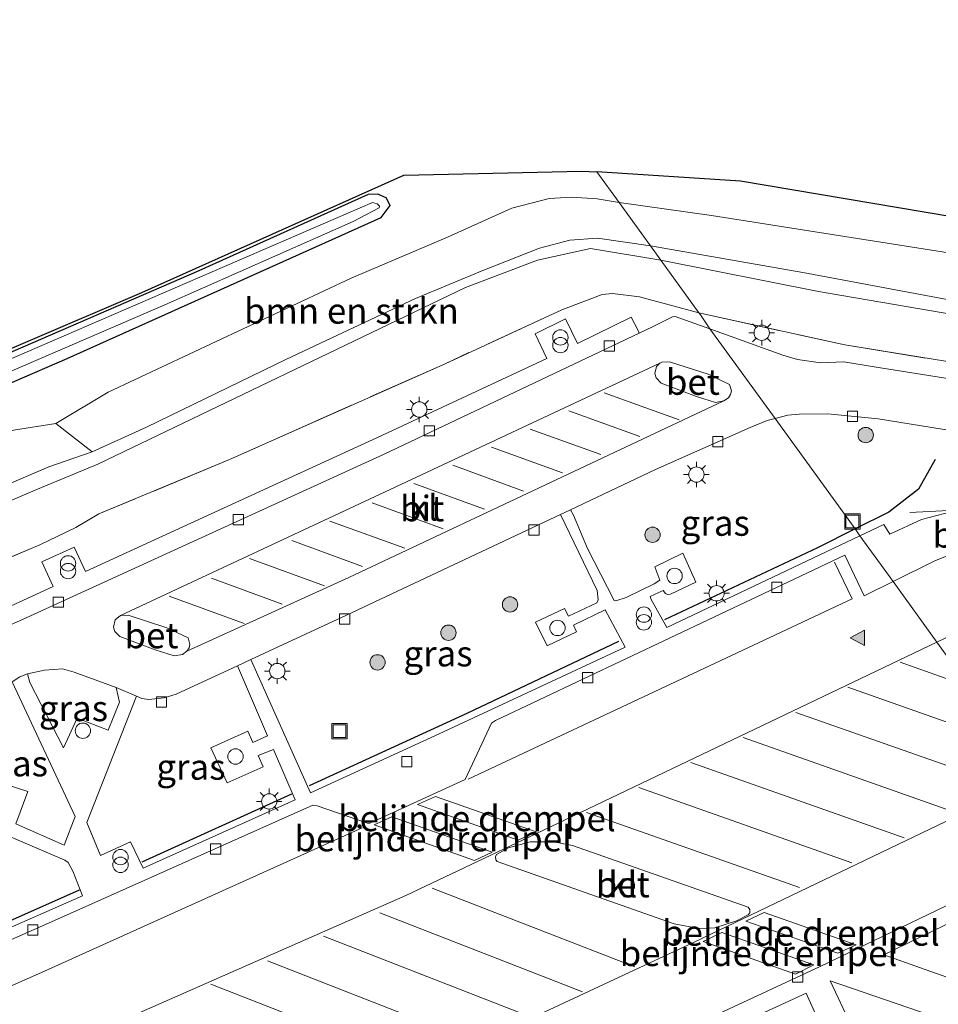
# Model space of a CAD drawing. Units: metres. Extents: x 219992 to 227468, y 473327 to 475000.
# Drawn here: x 226397 to 226487, y 474614 to 474710 of the extents above; entities that cross this region are included whole.
import ezdxf
from ezdxf.enums import TextEntityAlignment as Align

# ---------------------------------------------------------------- set-up
doc = ezdxf.new("R2010")
doc.units = ezdxf.units.M
doc.linetypes.add('IE-TERREINAFSCHEIDING', pattern=[10, 8, -2])
doc.layers.get('0').update_dxf_attribs({"lineweight": 25})
for name, color, linetype, lineweight in [('B-ME-AL-OVERIG-L-B1', 7, 'Continuous', 18), ('B-ME-GR-BOMENSTRUIKEN-GV-B6', 93, 'Continuous', 18), ('B-ME-GR-BOOM-S-B1', 93, 'Continuous', 18), ('B-ME-GW-INSTEEKWATERGANG-L-B1', 10, 'Continuous', 25), ('B-ME-GW-KRUINLIJN-L-B1', 93, 'Continuous', 18), ('B-ME-GW-TEENLIJN-L-B1', 93, 'Continuous', 18), ('B-ME-IE-GRASLAND-GV-B6', 93, 'Continuous', 18), ('B-ME-IE-HULPGEOMETRIE-L-B1', 53, 'Continuous', 18), ('B-ME-IE-INRICHTINGSELEMENT-S-B1', 253, 'Continuous', 18), ('B-ME-IE-MEUBILAIR_WEGMEUBILAIR-LICHTMAST-S-B1', 8, 'Continuous', 18), ('B-ME-IE-TERREINAFSCHEIDING-HAAG-L-B1', 10, 'Continuous', 25), ('B-ME-IE-TERREINAFSCHEIDING-RASTERHEKWERK-L-B1', 8, 'IE-TERREINAFSCHEIDING', 18), ('B-ME-KG-KADASTRAAL-OPNAMEDTMGRENS-L-B1', 10, 'Continuous', 25), ('B-ME-OG-WATER-GV-B6', 153, 'Continuous', 18), ('B-ME-VH-DREMPEL-GV-B6', 8, 'Continuous', 18), ('B-ME-VH-VERH_SOORT-BETON-OVERIG-GV-B6', 8, 'IE-TERREINAFSCHEIDING-NATUURLIJK-HOUTWAL', 18), ('B-ME-VH-VERH_SOORT-BITUMEN-GV-B6', 8, 'IE-TERREINAFSCHEIDING-NATUURLIJK-HOUTWAL', 18), ('B-ME-VH-VERH_SOORT-KLINKERS-GV-B6', 8, 'IE-TERREINAFSCHEIDING-NATUURLIJK-HOUTWAL', 18), ('B-ME-VV-KOLK-S-B1', 8, 'Continuous', 18), ('B-ME-VW-MARKERING-STREEP-015-L-B1', 7, 'Continuous', 18), ('B-ME-VW-MARKERING-VLAKMARK-S-B1', 7, 'Continuous', 18)]:
    doc.layers.add(name, color=color, linetype=linetype, lineweight=lineweight)
doc.styles.add('NLCS-ISO', font='NLCS-ISO.TTF')
doc.linetypes.add('IE-TERREINAFSCHEIDING-NATUURLIJK-HOUTWAL', pattern='A,7,-1.5,[67,NLCS.SHX,S=0.75,R=45,X=0,Y=0],-1.5,7,-1.5,[70,NLCS.SHX,S=0.75,R=0,X=0,Y=0],-1.5', length=20)

# ---------------------------------------------------------------- blocks, each defined once
blk = doc.blocks.new('dtb')
blk.add_circle((0, 0), 0.75)
blk = doc.blocks.new('put')
for p, q in [((0.75, 0.75), (-0.75, 0.75)), ((-0.75, 0.75), (-0.75, -0.75)), ((0.75, -0.75), (0.75, 0.75)), ((-0.75, -0.75), (0.75, -0.75))]:
    blk.add_line(p, q)
blk.add_lwpolyline([(-0.625, 0.625), (0.625, 0.625), (0.625, -0.625), (-0.625, -0.625)], close=True)
blk = doc.blocks.new('prullenbak')
for centre in [(-0.375, 0), (0.375, 0)]:
    blk.add_circle(centre, 0.75)
blk = doc.blocks.new('boom')
blk.add_hatch(color=256).paths.add_polyline_path([(-0.75, 0, 1), (0.75, 0, 1)])
blk.add_circle((0, 0), 0.75)
blk = doc.blocks.new('kolk')
blk.add_lwpolyline([(-0.5, -0.5), (0.5, -0.5), (0.5, 0.5), (-0.5, 0.5)], close=True)
blk = doc.blocks.new('verfsymbol')
for color in [252, 253]:
    blk.add_hatch(color=color).paths.add_polyline_path([(0.75, -0.625), (0, 0.75), (-0.75, -0.625)])
blk.add_lwpolyline([(0.75, -0.625), (0, 0.75), (-0.75, -0.625)], close=True)
blk = doc.blocks.new('lantaarnpaal')
for p, q in [((0, 0.75), (0, 1.25)), ((-0.75, 0), (-1.25, 0)), ((-0.884, 0.884), (-0.53, 0.53)), ((0.53, 0.53), (0.884, 0.884)), ((0.75, 0), (1.25, 0)), ((-0.53, -0.53), (-0.884, -0.884)), ((0, -0.75), (0, -1.25)), ((0.53, -0.53), (0.884, -0.884))]:
    blk.add_line(p, q)
blk.add_circle((0, 0), 0.75)

msp = doc.modelspace()

# ---------------------------------------------------------------- linework, layer by layer
at = {"layer": 'B-ME-AL-OVERIG-L-B1'}
msp.add_polyline3d([(226483.912, 474661.849, 25.162), (226497.226, 474662.537, 12.391), (226510.01, 474657.981, 12.408), (226533.56, 474650.274, 12.504)], dxfattribs=at)
at = {"layer": 'B-ME-GR-BOMENSTRUIKEN-GV-B6'}
for points in [[(226458.569, 474687.903, 15.79), (226453.395, 474688.653, 15.709), (226450.688, 474688.461, 15.622), (226447.718, 474687.667, 15.616), (226442.164, 474685.509, 15.598), (226435.583, 474682.773, 15.637), (226422.987, 474676.836, 15.793), (226409.284, 474670.178, 15.808), (226403.972, 474667.776, 15.775), (226400.427, 474670.532, 12.226), (226405.544, 474673.598, 12.142), (226429.308, 474684.753, 12.052), (226438.714, 474688.77, 12.052), (226445.001, 474691.603, 12.052), (226448.647, 474692.53, 12.043), (226450.884, 474692.671, 12.04), (226453.362, 474692.495, 12.04), (226455.508, 474692.138, 12.04), (226458.569, 474687.903, 15.79)], [(226458.569, 474687.903, 15.79), (226455.508, 474692.138, 12.04), (226464.521, 474690.882, 12.279), (226499.507, 474685.372, 12.255), (226524.892, 474680.767, 12.306), (226535.99, 474678.422, 12.282), (226539.216, 474677.014, 12.258), (226541.127, 474675.697, 12.225), (226543.224, 474673.45, 12.225), (226559.311, 474654.886, 12.507), (226560.612, 474652.303, 12.516), (226560.651, 474650.154, 12.516), (226555.153, 474655.637, 14.883), (226544.159, 474668.03, 15.699), (226537.522, 474673.375, 15.912), (226534.136, 474674.764, 15.927), (226524.42, 474676.511, 16.011), (226513.43, 474678.097, 16.041), (226504.296, 474679.764, 15.978), (226497.502, 474680.821, 15.978), (226473.444, 474685.287, 15.924), (226458.569, 474687.903, 15.79)]]:
    msp.add_polyline3d(points, dxfattribs=at)
at = {"layer": 'B-ME-GW-INSTEEKWATERGANG-L-B1'}
msp.add_polyline3d([(226310.864, 474637.903, 11.726), (226343.422, 474652.131, 11.666), (226381.026, 474668.048, 11.735), (226401.541, 474676.884, 11.741), (226432.247, 474690.688, 11.756), (226433.127, 474691.852, 11.684), (226432.729, 474692.598, 11.66), (226431.903, 474692.955, 11.639), (226430.975, 474692.938, 11.6), (226414.389, 474685.462, 11.561), (226372.824, 474667.437, 11.882), (226350.128, 474657.9, 11.705), (226311.261, 474641.441, 12.032)], dxfattribs=at)
at = {"layer": 'B-ME-GW-KRUINLIJN-L-B1'}
for points in [[(226321.565, 474633.335, 16.165), (226338.207, 474639.7, 16.193), (226369.229, 474653.482, 15.534), (226372.593, 474654.683, 15.531), (226399.732, 474666.3, 15.373), (226403.972, 474667.776, 15.775), (226409.284, 474670.178, 15.808), (226422.987, 474676.836, 15.793), (226435.583, 474682.773, 15.637), (226442.164, 474685.509, 15.598), (226447.718, 474687.667, 15.616), (226450.688, 474688.461, 15.622), (226453.395, 474688.653, 15.709), (226458.569, 474687.903, 15.79)], [(226458.569, 474687.903, 15.79), (226473.444, 474685.287, 15.924), (226497.502, 474680.821, 15.978), (226504.296, 474679.764, 15.978), (226513.43, 474678.097, 16.041), (226524.42, 474676.511, 16.011), (226534.136, 474674.764, 15.927), (226537.522, 474673.375, 15.912), (226544.159, 474668.03, 15.699), (226555.153, 474655.637, 14.883), (226555.02, 474655.292, 14.931), (226554.401, 474655.012, 14.991), (226553.871, 474655.143, 15.057), (226551.577, 474657.902, 15.528), (226547.207, 474663.04, 15.699), (226544.201, 474666.513, 15.798), (226540.859, 474669.548, 15.918), (226537.961, 474671.447, 15.954), (226534.707, 474672.999, 16.004), (226529.31, 474674.237, 16.014), (226509.171, 474677.817, 16.041), (226490.811, 474680.754, 16.029), (226474.99, 474683.449, 15.999), (226459.571, 474686.517, 15.808)], [(226459.571, 474686.517, 15.808), (226452.701, 474687.633, 15.745), (226447.524, 474686.518, 15.709), (226440.475, 474683.847, 15.679), (226404.533, 474666.565, 15.745), (226398.625, 474664.132, 15.437), (226379.594, 474655.975, 15.492), (226374.265, 474653.902, 15.545), (226364.95, 474650.705, 16.18), (226355.484, 474645.873, 16.208), (226338.801, 474638.379, 16.172), (226322.051, 474631.874, 16.198)]]:
    msp.add_polyline3d(points, dxfattribs=at)
at = {"layer": 'B-ME-GW-TEENLIJN-L-B1'}
for points in [[(226315.206, 474637.233, 11.947), (226331.833, 474643.787, 11.913), (226347.962, 474650.849, 11.911), (226364.767, 474657.622, 12.049), (226369.842, 474659.27, 12.078), (226388.597, 474667.273, 12.127), (226396.283, 474669.884, 12.047), (226400.427, 474670.532, 12.226), (226405.544, 474673.598, 12.142), (226429.308, 474684.753, 12.052), (226438.714, 474688.77, 12.052), (226445.001, 474691.603, 12.052), (226448.647, 474692.53, 12.043), (226450.884, 474692.671, 12.04), (226453.362, 474692.495, 12.04), (226455.508, 474692.138, 12.04)], [(226455.508, 474692.138, 12.04), (226464.521, 474690.882, 12.279), (226499.507, 474685.372, 12.255), (226524.892, 474680.767, 12.306), (226535.99, 474678.422, 12.282), (226539.216, 474677.014, 12.258), (226541.127, 474675.697, 12.225), (226543.224, 474673.45, 12.225), (226559.311, 474654.886, 12.507), (226560.612, 474652.303, 12.516), (226560.651, 474650.154, 12.516)]]:
    msp.add_polyline3d(points, dxfattribs=at)
at = {"layer": 'B-ME-IE-GRASLAND-GV-B6'}
for points in [[(226453.329, 474695.153, 12.227), (226455.508, 474692.138, 12.04), (226453.362, 474692.495, 12.04), (226450.884, 474692.671, 12.04), (226448.647, 474692.53, 12.043), (226445.001, 474691.603, 12.052), (226438.714, 474688.77, 12.052), (226429.308, 474684.753, 12.052), (226405.544, 474673.598, 12.142), (226400.427, 474670.532, 12.226), (226396.283, 474669.884, 12.047), (226388.597, 474667.273, 12.127), (226369.842, 474659.27, 12.078), (226364.767, 474657.622, 12.049), (226347.962, 474650.849, 11.911), (226331.833, 474643.787, 11.913), (226315.206, 474637.233, 11.947)], [(226316.691, 474644.242, 12.029), (226339.212, 474653.56, 11.798), (226366.831, 474665.252, 11.858), (226388.413, 474674.621, 11.75), (226408.82, 474683.347, 11.669), (226434.433, 474694.801, 11.756), (226447.517, 474695.097, 12.005), (226451.827, 474695.222, 12.185), (226453.329, 474695.153, 12.227)], [(226499.507, 474685.372, 12.255), (226464.521, 474690.882, 12.279), (226455.508, 474692.138, 12.04), (226453.329, 474695.153, 12.227), (226467.373, 474694.233, 12.24), (226503.475, 474688.129, 12.249)], [(226310.864, 474637.903, 11.726), (226343.422, 474652.131, 11.666), (226381.026, 474668.048, 11.735), (226401.541, 474676.884, 11.741), (226432.247, 474690.688, 11.756), (226433.127, 474691.852, 11.684), (226432.729, 474692.598, 11.66), (226431.903, 474692.955, 11.639), (226430.975, 474692.938, 11.6), (226414.389, 474685.462, 11.561), (226372.824, 474667.437, 11.882), (226350.128, 474657.9, 11.705), (226311.261, 474641.441, 12.032)], [(226432.729, 474692.598, 11.66), (226433.127, 474691.852, 11.684), (226432.247, 474690.688, 11.756), (226401.541, 474676.884, 11.741), (226381.026, 474668.048, 11.735), (226343.422, 474652.131, 11.666), (226310.864, 474637.903, 11.726)], [(226311.261, 474641.441, 12.032), (226350.128, 474657.9, 11.705), (226372.824, 474667.437, 11.882), (226414.389, 474685.462, 11.561), (226430.975, 474692.938, 11.6), (226431.903, 474692.955, 11.639), (226432.729, 474692.598, 11.66)], [(226322.342, 474643.798, 10.946), (226364.777, 474662.135, 10.946), (226383.169, 474670.11, 10.946), (226411.067, 474682.128, 10.946), (226429.487, 474690.291, 10.946), (226432.021, 474691.619, 10.946), (226432.08, 474691.787, 10.946), (226431.84, 474692.017, 10.946), (226431.386, 474692.135, 10.946), (226385.534, 474672.337, 10.946), (226362.683, 474662.214, 10.946), (226338.228, 474651.893, 10.946), (226293.127, 474632.837, 10.946)], [(226321.565, 474633.335, 16.165), (226338.207, 474639.7, 16.193), (226369.229, 474653.482, 15.534), (226372.593, 474654.683, 15.531), (226399.732, 474666.3, 15.373), (226403.972, 474667.776, 15.775), (226409.284, 474670.178, 15.808), (226422.987, 474676.836, 15.793), (226435.583, 474682.773, 15.637), (226442.164, 474685.509, 15.598), (226447.718, 474687.667, 15.616), (226450.688, 474688.461, 15.622), (226453.395, 474688.653, 15.709), (226458.569, 474687.903, 15.79)], [(226458.569, 474687.903, 15.79), (226459.571, 474686.517, 15.808), (226452.701, 474687.633, 15.745), (226447.524, 474686.518, 15.709), (226440.475, 474683.847, 15.679), (226404.533, 474666.565, 15.745), (226398.625, 474664.132, 15.437), (226379.594, 474655.975, 15.492), (226374.265, 474653.902, 15.545), (226364.95, 474650.705, 16.18), (226355.484, 474645.873, 16.208), (226338.801, 474638.379, 16.172), (226322.051, 474631.874, 16.198)], [(226458.569, 474687.903, 15.79), (226473.444, 474685.287, 15.924), (226497.502, 474680.821, 15.978)], [(226490.811, 474680.754, 16.029), (226474.99, 474683.449, 15.999), (226459.571, 474686.517, 15.808), (226458.569, 474687.903, 15.79)], [(226379.594, 474655.975, 15.492), (226398.625, 474664.132, 15.437), (226404.533, 474666.565, 15.745), (226440.475, 474683.847, 15.679), (226447.524, 474686.518, 15.709), (226452.701, 474687.633, 15.745), (226459.571, 474686.517, 15.808), (226463.304, 474681.351, 12.385), (226457.489, 474682.913, 12.385), (226454.864, 474683.264, 12.346), (226453.831, 474683.153, 12.334), (226449.897, 474681.649, 12.274), (226438.474, 474676.39, 12.223), (226417.407, 474667.008, 12.262), (226404.634, 474661.709, 12.28), (226402.38, 474660.371, 12.369), (226398.856, 474658.677, 12.302), (226383.973, 474652.423, 12.352)], [(226463.304, 474681.351, 12.385), (226459.571, 474686.517, 15.808), (226474.99, 474683.449, 15.999), (226490.811, 474680.754, 16.029)], [(226383.973, 474652.423, 12.352), (226398.856, 474658.677, 12.302), (226402.38, 474660.371, 12.369), (226404.634, 474661.709, 12.28), (226417.407, 474667.008, 12.262), (226438.474, 474676.39, 12.223), (226449.897, 474681.649, 12.274), (226453.831, 474683.153, 12.334), (226454.864, 474683.264, 12.346), (226457.489, 474682.913, 12.385), (226463.304, 474681.351, 12.385), (226463.447, 474681.154, 12.237), (226464.38, 474679.79, 12.132), (226460.985, 474680.992, 12.055), (226460.713, 474680.953, 12.052), (226458.749, 474679.975, 12.183), (226457.466, 474679.368, 12.151), (226457.381, 474679.553, 12.261), (226456.684, 474680.933, 12.312), (226451.442, 474678.378, 12.378), (226450.248, 474680.76, 12.411), (226447.283, 474679.314, 12.437), (226448.416, 474676.906, 12.411), (226431.874, 474669.164, 12.33), (226403.327, 474656.068, 12.34), (226402.221, 474658.463, 12.321), (226399.055, 474657.009, 12.323), (226400.172, 474654.616, 12.332), (226386.411, 474648.287, 12.333)], [(226513.121, 474672.457, 12.633), (226477.579, 474678.218, 12.573), (226463.304, 474681.351, 12.385)], [(226527.252, 474668.656, 12.416), (226480.425, 474676.072, 12.303), (226477.477, 474676.556, 12.325), (226475.195, 474676.46, 12.244), (226472.924, 474676.803, 12.256), (226471.492, 474677.218, 12.277), (226464.38, 474679.79, 12.132), (226463.447, 474681.154, 12.237), (226463.304, 474681.351, 12.385), (226477.579, 474678.218, 12.573), (226513.121, 474672.457, 12.633)], [(226479.047, 474659.569, 12.238), (226478.567, 474660.234, 12.224), (226470.762, 474671.033, 12.232), (226471.988, 474671.357, 12.233), (226473.1, 474671.462, 12.202), (226475.9, 474671.491, 12.222), (226480.84, 474670.987, 12.246), (226489.295, 474669.646, 12.268)], [(226315.206, 474637.233, 11.947), (226331.833, 474643.787, 11.913), (226347.962, 474650.849, 11.911), (226364.767, 474657.622, 12.049), (226369.842, 474659.27, 12.078), (226388.597, 474667.273, 12.127), (226396.283, 474669.884, 12.047), (226400.427, 474670.532, 12.226)], [(226400.427, 474670.532, 12.226), (226403.972, 474667.776, 15.775), (226399.732, 474666.3, 15.373), (226372.593, 474654.683, 15.531), (226369.229, 474653.482, 15.534), (226338.207, 474639.7, 16.193), (226321.565, 474633.335, 16.165)], [(226479.047, 474659.569, 12.238), (226460.17, 474650.601, 12.243), (226458.619, 474653.342, 12.26), (226458.531, 474653.644, 12.255), (226459.791, 474654.215, 12.261), (226460.029, 474653.938, 12.266), (226460.236, 474653.839, 12.261), (226460.525, 474653.87, 12.261), (226463.003, 474655.037, 12.269), (226461.718, 474657.875, 12.274), (226458.978, 474656.536, 12.27), (226459.484, 474655.239, 12.245), (226458.909, 474654.872, 12.252), (226456.18, 474653.541, 12.263), (226455.183, 474653.219, 12.284), (226455.017, 474653.242, 12.286), (226452.403, 474658.34, 12.279), (226451.035, 474661.59, 12.345), (226450.742, 474662.117, 12.179), (226459.059, 474666.038, 12.183), (226468.326, 474670.166, 12.212), (226469.983, 474670.828, 12.231), (226470.762, 474671.033, 12.232), (226478.567, 474660.234, 12.224), (226479.047, 474659.569, 12.238)], [(226487.302, 474661.76, 12.15), (226485.063, 474661.162, 12.138), (226481.957, 474659.713, 12.132), (226481.392, 474660.683, 12.237), (226479.047, 474659.569, 12.238)], [(226449.759, 474661.653, 12.179), (226453.357, 474654.203, 12.281), (226453.448, 474653.307, 12.273), (226453.305, 474653.022, 12.271), (226450.549, 474651.712, 12.261), (226450.151, 474652.461, 12.259), (226447.328, 474651.111, 12.253), (226448.471, 474648.823, 12.267), (226451.342, 474650.178, 12.317), (226451.037, 474650.828, 12.311), (226454.125, 474652.334, 12.287), (226456.086, 474648.666, 12.235), (226437.916, 474640.205, 12.225), (226425.322, 474634.448, 12.235), (226419.495, 474647.468, 12.199), (226428.854, 474651.795, 12.169), (226449.759, 474661.653, 12.179)], [(226397.639, 474646.066, 12.366), (226399.301, 474646.438, 12.344), (226401.09, 474646.56, 12.322), (226402.216, 474646.222, 12.302), (226406.319, 474644.73, 12.272), (226406.663, 474643.318, 12.332), (226405.536, 474640.578, 12.362), (226402.511, 474641.742, 12.376), (226401.171, 474638.84, 12.387), (226397.89, 474645.225, 12.39), (226397.639, 474646.066, 12.366)], [(226408.316, 474643.899, 12.251), (226408.823, 474643.67, 12.245), (226409.502, 474643.575, 12.242), (226411.016, 474643.729, 12.22), (226412.181, 474644.087, 12.223), (226418.19, 474646.865, 12.204), (226421.131, 474640.014, 12.264), (226419.676, 474639.37, 12.256), (226419.209, 474640.458, 12.236), (226415.588, 474638.828, 12.283), (226417.19, 474635.434, 12.267), (226420.707, 474636.985, 12.257), (226420.217, 474638.081, 12.238), (226421.707, 474638.666, 12.249), (226423.811, 474633.759, 12.234), (226408.955, 474627.085, 12.241), (226407.736, 474629.652, 12.239), (226404.784, 474628.31, 12.26), (226403.456, 474631.545, 12.359), (226408.316, 474643.899, 12.251)], [(226390.234, 474634.491, 12.241), (226392.608, 474640.232, 12.311), (226393.651, 474642.255, 12.333), (226394.456, 474643.561, 12.35), (226395.175, 474644.431, 12.364), (226396.141, 474645.28, 12.375), (226402.318, 474632.126, 12.344), (226401.224, 474629.326, 12.31), (226396.497, 474631.424, 12.366), (226397.681, 474634.566, 12.377), (226394.828, 474635.486, 12.389), (226393.582, 474632.732, 12.374), (226390.234, 474634.491, 12.241)], [(226390.514, 474632.349, 12.361), (226394.669, 474630.709, 12.363), (226401.316, 474627.871, 12.282), (226401.623, 474627.637, 12.275), (226402.117, 474626.708, 12.255), (226403.045, 474624.368, 12.233), (226382.771, 474615.477, 12.229), (226380.533, 474620.463, 12.327), (226381.875, 474621.14, 12.328), (226382.473, 474619.974, 12.305), (226385.891, 474621.771, 12.333), (226384.278, 474625.133, 12.344), (226380.857, 474623.493, 12.373), (226381.369, 474622.352, 12.334), (226379.971, 474621.633, 12.331), (226377.604, 474626.859, 12.366), (226390.116, 474632.275, 12.36), (226390.514, 474632.349, 12.361)], [(226509.618, 474617.274, 11.899), (226512.154, 474613.765, 12.244), (226504.904, 474610.28, 12.303), (226481.392, 474618.592, 12.35), (226501.569, 474628.41, 12.351), (226506.416, 474621.704, 12.058), (226499.951, 474618.746, 12.021), (226498.84, 474617.089, 11.992), (226499.278, 474615.154, 11.978), (226501.379, 474614.424, 11.963), (226503.652, 474614.428, 11.951), (226509.618, 474617.274, 11.899)], [(226342.54, 474557.042, 12.333), (226364.158, 474566.074, 12.354), (226365.199, 474563.745, 12.365), (226368.17, 474565.026, 12.372), (226367.092, 474567.32, 12.37), (226403.319, 474582.844, 12.356), (226439.26, 474598.953, 12.364), (226473.777, 474614.869, 12.36), (226475.717, 474610.557, 12.314), (226478.17, 474611.698, 12.317), (226476.122, 474616.062, 12.349), (226499.943, 474607.9, 12.339), (226497.156, 474606.561, 12.218), (226475.671, 474596.15, 12.25), (226460.611, 474589.287, 12.182), (226436.471, 474578.824, 12.157), (226406.326, 474565.142, 12.175), (226401.207, 474563.059, 12.294), (226397.762, 474561.191, 12.303)]]:
    msp.add_polyline3d(points, dxfattribs=at)
at = {"layer": 'B-ME-IE-HULPGEOMETRIE-L-B1'}
msp.add_polyline3d([(226496.206, 474635.829, 12.398), (226486.559, 474649.177, 12.388), (226482.285, 474655.089, 12.204), (226479.047, 474659.569, 12.238), (226478.567, 474660.234, 12.224), (226470.762, 474671.033, 12.232), (226464.38, 474679.79, 12.132), (226463.447, 474681.154, 12.237), (226463.304, 474681.351, 12.385), (226459.571, 474686.517, 15.808), (226458.569, 474687.903, 15.79), (226455.508, 474692.138, 12.04), (226453.329, 474695.153, 12.227)], dxfattribs=at)
at = {"layer": 'B-ME-IE-TERREINAFSCHEIDING-HAAG-L-B1'}
for p, q in [((226423.464, 474634.327, 12.184), (226408.839, 474627.669, 12.171)), ((226402.715, 474624.933, 12.21), (226382.601, 474616.033, 12.186))]:
    msp.add_line(p, q, dxfattribs=at)
for points in [[(226486.402, 474667.029, 12.34), (226484.76, 474664.126, 12.299), (226481.858, 474661.878, 12.252), (226478.567, 474660.234, 12.224)], [(226478.567, 474660.234, 12.224), (226474.906, 474658.405, 12.192), (226459.923, 474651.364, 12.181)], [(226455.424, 474649.238, 12.125), (226440.606, 474642.189, 12.197), (226425.192, 474635.128, 12.19)]]:
    msp.add_polyline3d(points, dxfattribs=at)
at = {"layer": 'B-ME-IE-TERREINAFSCHEIDING-RASTERHEKWERK-L-B1'}
for points in [[(226463.304, 474681.351, 12.385), (226457.489, 474682.913, 12.385), (226454.864, 474683.264, 12.346), (226453.831, 474683.153, 12.334), (226449.897, 474681.649, 12.274), (226438.474, 474676.39, 12.223), (226417.407, 474667.008, 12.262), (226404.634, 474661.709, 12.28), (226402.38, 474660.371, 12.369), (226398.856, 474658.677, 12.302), (226383.973, 474652.423, 12.352), (226364.634, 474643.746, 12.36), (226356.671, 474640.376, 12.432), (226340.136, 474632.935, 12.388), (226306.449, 474618.776, 12.465)], [(226463.304, 474681.351, 12.385), (226477.579, 474678.218, 12.573), (226513.121, 474672.457, 12.633), (226528.102, 474669.945, 12.612), (226532.018, 474668.79, 12.603), (226533.969, 474668.002, 12.576), (226536.068, 474666.88, 12.6), (226538.593, 474665.097, 12.564), (226541.52, 474662.137, 12.522), (226547.498, 474655.236, 12.504), (226554.65, 474649.688, 12.537), (226555.964, 474649.274, 12.555), (226558.07, 474648.926, 12.528), (226560.651, 474650.154, 12.516)]]:
    msp.add_polyline3d(points, dxfattribs=at)
at = {"layer": 'B-ME-KG-KADASTRAAL-OPNAMEDTMGRENS-L-B1'}
for points in [[(226656.21, 474710.012, 12.972), (226644.357, 474703.258, 13.074), (226625.498, 474692.428, 13.089), (226611.989, 474684.959, 12.825), (226602.208, 474678.842, 12.636), (226597.423, 474675.712, 12.585), (226594.473, 474673.405, 12.585), (226591.249, 474670.515, 12.582), (226590.979, 474670.273, 12.495), (226590.57, 474670.059, 12.639), (226586.478, 474666.414, 12.277), (226585.136, 474665.138, 12.361), (226569.686, 474652.687, 12.219), (226566.899, 474655.73, 12.201), (226544.539, 474680.145, 12.06), (226532.851, 474682.901, 12.135), (226503.475, 474688.129, 12.249), (226467.373, 474694.233, 12.24), (226453.329, 474695.153, 12.227)], [(226316.691, 474644.242, 12.029), (226339.212, 474653.56, 11.798), (226366.831, 474665.252, 11.858), (226388.413, 474674.621, 11.75), (226408.82, 474683.347, 11.669), (226434.433, 474694.801, 11.756), (226447.517, 474695.097, 12.005), (226451.827, 474695.222, 12.185), (226453.329, 474695.153, 12.227)]]:
    msp.add_polyline3d(points, dxfattribs=at)
at = {"layer": 'B-ME-OG-WATER-GV-B6'}
msp.add_polyline3d([(226293.127, 474632.837, 10.946), (226338.228, 474651.893, 10.946), (226362.683, 474662.214, 10.946), (226385.534, 474672.337, 10.946), (226431.386, 474692.135, 10.946), (226431.84, 474692.017, 10.946), (226432.08, 474691.787, 10.946), (226432.021, 474691.619, 10.946), (226429.487, 474690.291, 10.946), (226411.067, 474682.128, 10.946), (226383.169, 474670.11, 10.946), (226364.777, 474662.135, 10.946), (226322.342, 474643.798, 10.946)], dxfattribs=at)
at = {"layer": 'B-ME-VH-DREMPEL-GV-B6'}
for points in [[(226445.616, 474629.802, 12.363), (226435.8, 474633.287, 12.203), (226437.54, 474634.083, 12.204), (226447.386, 474630.615, 12.36), (226445.616, 474629.802, 12.363)], [(226443.099, 474628.632, 12.369), (226441.362, 474627.835, 12.369), (226431.533, 474631.328, 12.206), (226433.26, 474632.105, 12.206), (226443.099, 474628.632, 12.369)], [(226476.877, 474618.757, 12.221), (226467.871, 474621.911, 12.386), (226469.686, 474622.756, 12.384), (226478.674, 474619.586, 12.216), (226476.877, 474618.757, 12.221)], [(226474.525, 474617.617, 12.213), (226472.751, 474616.724, 12.209), (226463.729, 474619.913, 12.378), (226465.531, 474620.788, 12.386), (226474.525, 474617.617, 12.213)]]:
    msp.add_polyline3d(points, dxfattribs=at)
at = {"layer": 'B-ME-VH-VERH_SOORT-BETON-OVERIG-GV-B6'}
for points in [[(226386.411, 474648.287, 12.333), (226400.172, 474654.616, 12.332), (226399.055, 474657.009, 12.323), (226402.221, 474658.463, 12.321), (226403.327, 474656.068, 12.34), (226431.874, 474669.164, 12.33), (226448.416, 474676.906, 12.411), (226447.283, 474679.314, 12.437), (226450.248, 474680.76, 12.411), (226451.442, 474678.378, 12.378), (226456.684, 474680.933, 12.312), (226457.381, 474679.553, 12.261), (226457.466, 474679.368, 12.151), (226432.512, 474667.554, 12.194), (226397.533, 474651.558, 12.258), (226386.202, 474646.519, 12.182)], [(226465.743, 474672.75, 12.297), (226464.92, 474672.594, 12.296), (226463.06, 474673.186, 12.316), (226459.608, 474674.495, 12.317), (226459.111, 474674.998, 12.312), (226458.987, 474675.419, 12.306), (226459.154, 474676.113, 12.303), (226459.469, 474676.438, 12.305), (226459.665, 474676.537, 12.308), (226460.427, 474676.58, 12.318), (226464.214, 474675.361, 12.35), (226466.284, 474674.363, 12.345), (226466.474, 474673.719, 12.316), (226466.392, 474673.374, 12.302), (226466.177, 474673.053, 12.297), (226465.743, 474672.75, 12.297)], [(226394.828, 474635.486, 12.389), (226397.681, 474634.566, 12.377), (226396.497, 474631.424, 12.366), (226401.224, 474629.326, 12.31), (226402.318, 474632.126, 12.344), (226396.141, 474645.28, 12.375), (226396.91, 474645.775, 12.375), (226397.639, 474646.066, 12.366), (226397.89, 474645.225, 12.39), (226401.171, 474638.84, 12.387), (226402.511, 474641.742, 12.376), (226405.536, 474640.578, 12.362), (226406.663, 474643.318, 12.332), (226406.319, 474644.73, 12.272), (226408.316, 474643.899, 12.251), (226403.456, 474631.545, 12.359), (226404.784, 474628.31, 12.26), (226407.736, 474629.652, 12.239), (226408.955, 474627.085, 12.241), (226423.811, 474633.759, 12.234), (226421.707, 474638.666, 12.249), (226420.217, 474638.081, 12.238), (226420.707, 474636.985, 12.257), (226417.19, 474635.434, 12.267), (226415.588, 474638.828, 12.283), (226419.209, 474640.458, 12.236), (226419.676, 474639.37, 12.256), (226421.131, 474640.014, 12.264), (226418.19, 474646.865, 12.204), (226419.495, 474647.468, 12.199), (226425.322, 474634.448, 12.235), (226437.916, 474640.205, 12.225), (226456.086, 474648.666, 12.235), (226454.125, 474652.334, 12.287), (226451.037, 474650.828, 12.311), (226451.342, 474650.178, 12.317), (226448.471, 474648.823, 12.267), (226447.328, 474651.111, 12.253), (226450.151, 474652.461, 12.259), (226450.549, 474651.712, 12.261), (226453.305, 474653.022, 12.271), (226453.448, 474653.307, 12.273), (226453.357, 474654.203, 12.281), (226449.759, 474661.653, 12.179), (226450.742, 474662.117, 12.179), (226451.035, 474661.59, 12.345), (226452.403, 474658.34, 12.279), (226455.017, 474653.242, 12.286), (226455.183, 474653.219, 12.284), (226456.18, 474653.541, 12.263), (226458.909, 474654.872, 12.252), (226459.484, 474655.239, 12.245), (226458.978, 474656.536, 12.27), (226461.718, 474657.875, 12.274), (226463.003, 474655.037, 12.269), (226460.525, 474653.87, 12.261), (226460.236, 474653.839, 12.261), (226460.029, 474653.938, 12.266), (226459.791, 474654.215, 12.261), (226458.531, 474653.644, 12.255), (226458.619, 474653.342, 12.26), (226460.17, 474650.601, 12.243), (226479.047, 474659.569, 12.238), (226482.285, 474655.089, 12.204), (226479.467, 474653.702, 12.2), (226477.553, 474657.657, 12.124), (226443.418, 474641.521, 12.101), (226443.032, 474641.263, 12.119), (226440.438, 474635.76, 12.197), (226431.137, 474631.489, 12.199), (226430.902, 474631.493, 12.198), (226425.986, 474633.177, 12.13), (226425.546, 474633.232, 12.125), (226400.013, 474621.827, 12.095), (226382.443, 474614.082, 12.104)], [(226479.047, 474659.569, 12.238), (226481.392, 474660.683, 12.237), (226481.957, 474659.713, 12.132), (226485.063, 474661.162, 12.138), (226487.302, 474661.76, 12.15), (226490.543, 474662.185, 12.15), (226493.137, 474662.186, 12.144), (226495.011, 474661.896, 12.16), (226498.335, 474661.054, 12.146), (226499.763, 474660.582, 12.147), (226496.009, 474660.125, 12.175), (226493.03, 474659.498, 12.178), (226490.157, 474658.621, 12.188), (226486.444, 474657.136, 12.21), (226482.285, 474655.089, 12.204), (226479.047, 474659.569, 12.238)], [(226406.732, 474651.762, 12.294), (226407.495, 474651.805, 12.305), (226411.282, 474650.586, 12.336), (226413.351, 474649.588, 12.332), (226413.541, 474648.944, 12.302), (226413.459, 474648.599, 12.289), (226413.244, 474648.277, 12.284), (226412.811, 474647.974, 12.283), (226411.987, 474647.818, 12.283), (226410.128, 474648.41, 12.302), (226406.676, 474649.72, 12.304), (226406.179, 474650.222, 12.299), (226406.054, 474650.643, 12.293), (226406.221, 474651.337, 12.29), (226406.732, 474651.762, 12.294)], [(226390.514, 474632.349, 12.361), (226390.116, 474632.275, 12.36), (226377.604, 474626.859, 12.366), (226379.971, 474621.633, 12.331), (226381.369, 474622.352, 12.334), (226380.857, 474623.493, 12.373), (226384.278, 474625.133, 12.344), (226385.891, 474621.771, 12.333), (226382.473, 474619.974, 12.305), (226381.875, 474621.14, 12.328), (226380.533, 474620.463, 12.327), (226382.771, 474615.477, 12.229), (226403.045, 474624.368, 12.233), (226402.117, 474626.708, 12.255), (226401.623, 474627.637, 12.275), (226401.316, 474627.871, 12.282), (226394.669, 474630.709, 12.363), (226390.514, 474632.349, 12.361)], [(226325.256, 474551.769, 12.18), (226353.07, 474563.187, 12.192), (226383.382, 474576.052, 12.187), (226411.223, 474588.163, 12.191), (226441.262, 474601.707, 12.193), (226475.164, 474617.476, 12.197), (226500.619, 474629.725, 12.196), (226501.569, 474628.41, 12.351), (226481.392, 474618.592, 12.35), (226504.904, 474610.28, 12.303), (226499.943, 474607.9, 12.339), (226476.122, 474616.062, 12.349), (226478.17, 474611.698, 12.317), (226475.717, 474610.557, 12.314), (226473.777, 474614.869, 12.36), (226439.26, 474598.953, 12.364), (226403.319, 474582.844, 12.356), (226367.092, 474567.32, 12.37), (226368.17, 474565.026, 12.372), (226365.199, 474563.745, 12.365), (226364.158, 474566.074, 12.354), (226342.54, 474557.042, 12.333), (226310.951, 474544.296, 12.305)], [(226443.408, 474628.182, 12.4), (226443.495, 474628.423, 12.394), (226444.692, 474629.052, 12.378), (226446.815, 474629.639, 12.385), (226449.09, 474629.654, 12.433), (226450.949, 474629.303, 12.462), (226468.107, 474623.259, 12.427), (226468.267, 474623.032, 12.415), (226468.267, 474622.715, 12.405), (226468.124, 474622.503, 12.398), (226466.987, 474621.942, 12.397), (226464.84, 474621.241, 12.412), (226463.289, 474621.194, 12.438), (226460.89, 474621.632, 12.482), (226443.59, 474627.734, 12.425), (226443.459, 474627.889, 12.418), (226443.408, 474628.182, 12.4)]]:
    msp.add_polyline3d(points, dxfattribs=at)
at = {"layer": 'B-ME-VH-VERH_SOORT-BITUMEN-GV-B6'}
for points in [[(226386.202, 474646.519, 12.182), (226397.533, 474651.558, 12.258), (226432.512, 474667.554, 12.194), (226457.466, 474679.368, 12.151), (226458.749, 474679.975, 12.183), (226460.713, 474680.953, 12.052), (226460.985, 474680.992, 12.055), (226464.38, 474679.79, 12.132), (226470.762, 474671.033, 12.232), (226469.983, 474670.828, 12.231), (226468.326, 474670.166, 12.212), (226459.059, 474666.038, 12.183), (226450.742, 474662.117, 12.179), (226449.759, 474661.653, 12.179), (226428.854, 474651.795, 12.169), (226419.495, 474647.468, 12.199), (226418.19, 474646.865, 12.204), (226412.181, 474644.087, 12.223), (226411.016, 474643.729, 12.22), (226409.502, 474643.575, 12.242), (226408.823, 474643.67, 12.245), (226408.316, 474643.899, 12.251), (226406.319, 474644.73, 12.272), (226402.216, 474646.222, 12.302), (226401.09, 474646.56, 12.322), (226399.301, 474646.438, 12.344), (226397.639, 474646.066, 12.366), (226396.91, 474645.775, 12.375), (226396.141, 474645.28, 12.375)], [(226489.295, 474669.646, 12.268), (226480.84, 474670.987, 12.246), (226475.9, 474671.491, 12.222), (226473.1, 474671.462, 12.202), (226471.988, 474671.357, 12.233), (226470.762, 474671.033, 12.232), (226464.38, 474679.79, 12.132), (226471.492, 474677.218, 12.277), (226472.924, 474676.803, 12.256), (226475.195, 474676.46, 12.244), (226477.477, 474676.556, 12.325), (226480.425, 474676.072, 12.303), (226527.252, 474668.656, 12.416)], [(226465.743, 474672.75, 12.297), (226466.177, 474673.053, 12.297), (226466.392, 474673.374, 12.302), (226466.474, 474673.719, 12.316), (226466.284, 474674.363, 12.345), (226464.214, 474675.361, 12.35), (226460.427, 474676.58, 12.318), (226459.665, 474676.537, 12.308), (226459.469, 474676.438, 12.305), (226433.101, 474664.1, 12.299), (226406.732, 474651.762, 12.294), (226406.221, 474651.337, 12.29), (226406.054, 474650.643, 12.293), (226406.179, 474650.222, 12.299), (226406.676, 474649.72, 12.304), (226410.128, 474648.41, 12.302), (226411.987, 474647.818, 12.283), (226412.811, 474647.974, 12.283), (226413.244, 474648.277, 12.284), (226429.061, 474655.477, 12.24), (226465.743, 474672.75, 12.297)], [(226489.935, 474650.79, 12.391), (226486.559, 474649.177, 12.388), (226482.285, 474655.089, 12.204), (226486.444, 474657.136, 12.21), (226490.157, 474658.621, 12.188)], [(226308.74, 474583.131, 12.093), (226350.364, 474600.243, 12.121), (226382.443, 474614.082, 12.104), (226400.013, 474621.827, 12.095), (226425.546, 474633.232, 12.125), (226425.986, 474633.177, 12.13), (226430.902, 474631.493, 12.198), (226431.137, 474631.489, 12.199), (226440.438, 474635.76, 12.197), (226443.032, 474641.263, 12.119), (226443.418, 474641.521, 12.101), (226477.553, 474657.657, 12.124), (226479.467, 474653.702, 12.2), (226482.285, 474655.089, 12.204), (226486.559, 474649.177, 12.388), (226448.024, 474630.756, 12.359), (226434.653, 474624.407, 12.363), (226393.593, 474606.348, 12.371), (226361.618, 474592.172, 12.393), (226318.724, 474574.702, 12.391)], [(226292.926, 474546.716, 12.379), (226330.755, 474562.038, 12.387), (226360.723, 474574.383, 12.382), (226383.265, 474583.987, 12.383), (226426.547, 474603.161, 12.379), (226445.229, 474611.644, 12.357), (226462.835, 474619.842, 12.388), (226496.206, 474635.829, 12.398), (226500.619, 474629.725, 12.196), (226475.164, 474617.476, 12.197), (226441.262, 474601.707, 12.193), (226411.223, 474588.163, 12.191), (226383.382, 474576.052, 12.187), (226353.07, 474563.187, 12.192), (226325.256, 474551.769, 12.18)]]:
    msp.add_polyline3d(points, dxfattribs=at)
at = {"layer": 'B-ME-VH-VERH_SOORT-KLINKERS-GV-B6'}
for points in [[(226465.743, 474672.75, 12.297), (226429.061, 474655.477, 12.24), (226413.244, 474648.277, 12.284), (226413.459, 474648.599, 12.289), (226413.541, 474648.944, 12.302), (226413.351, 474649.588, 12.332), (226411.282, 474650.586, 12.336), (226407.495, 474651.805, 12.305), (226406.732, 474651.762, 12.294), (226433.101, 474664.1, 12.299), (226459.469, 474676.438, 12.305), (226459.154, 474676.113, 12.303), (226458.987, 474675.419, 12.306), (226459.111, 474674.998, 12.312), (226459.608, 474674.495, 12.317), (226463.06, 474673.186, 12.316), (226464.92, 474672.594, 12.296), (226465.743, 474672.75, 12.297)], [(226509.946, 474642.411, 12.403), (226496.206, 474635.829, 12.398), (226486.559, 474649.177, 12.388), (226489.935, 474650.79, 12.391), (226489.591, 474650.265, 12.396), (226489.592, 474649.62, 12.412), (226489.878, 474649.16, 12.41), (226491.093, 474648.579, 12.426), (226508.981, 474642.361, 12.399), (226509.946, 474642.411, 12.403)], [(226496.206, 474635.829, 12.398), (226462.835, 474619.842, 12.388), (226445.229, 474611.644, 12.357), (226426.547, 474603.161, 12.379), (226383.265, 474583.987, 12.383), (226360.723, 474574.383, 12.382), (226330.755, 474562.038, 12.387), (226292.926, 474546.716, 12.379), (226292.851, 474546.856, 12.385), (226293.005, 474547.131, 12.385), (226292.959, 474547.47, 12.385), (226292.788, 474547.645, 12.385), (226273.038, 474555.852, 12.373), (226272.714, 474555.834, 12.371), (226272.652, 474555.98, 12.364), (226318.724, 474574.702, 12.391), (226361.618, 474592.172, 12.393), (226393.593, 474606.348, 12.371), (226434.653, 474624.407, 12.363), (226448.024, 474630.756, 12.359), (226486.559, 474649.177, 12.388), (226496.206, 474635.829, 12.398)], [(226443.408, 474628.182, 12.4), (226443.459, 474627.889, 12.418), (226443.59, 474627.734, 12.425), (226460.89, 474621.632, 12.482), (226463.289, 474621.194, 12.438), (226464.84, 474621.241, 12.412), (226466.987, 474621.942, 12.397), (226468.124, 474622.503, 12.398), (226468.267, 474622.715, 12.405), (226468.267, 474623.032, 12.415), (226468.107, 474623.259, 12.427), (226450.949, 474629.303, 12.462), (226449.09, 474629.654, 12.433), (226446.815, 474629.639, 12.385), (226444.692, 474629.052, 12.378), (226443.495, 474628.423, 12.394), (226443.408, 474628.182, 12.4)]]:
    msp.add_polyline3d(points, dxfattribs=at)
at = {"layer": 'B-ME-VW-MARKERING-STREEP-015-L-B1'}
for p, q in [((226454.045, 474673.554, 12.32), (226461.379, 474670.916, 12.29)), ((226450.584, 474671.778, 12.289), (226457.531, 474669.28, 12.294)), ((226446.793, 474670.001, 12.291), (226453.723, 474667.503, 12.303)), ((226443.033, 474668.242, 12.304), (226449.958, 474665.725, 12.29)), ((226439.239, 474666.461, 12.309), (226446.154, 474663.934, 12.285)), ((226435.42, 474664.671, 12.311), (226442.344, 474662.164, 12.298)), ((226431.357, 474662.78, 12.298), (226438.305, 474660.258, 12.298)), ((226427.225, 474661.001, 12.282), (226434.559, 474658.343, 12.277)), ((226423.482, 474659.096, 12.296), (226430.416, 474656.579, 12.306)), ((226419.373, 474657.339, 12.287), (226426.693, 474654.686, 12.295)), ((226415.632, 474655.431, 12.288), (226422.544, 474652.892, 12.298)), ((226411.509, 474653.649, 12.302), (226418.828, 474650.992, 12.291)), ((226482.969, 474647.208, 12.387), (226489.7, 474644.831, 12.389)), ((226477.873, 474644.758, 12.376), (226493.833, 474639.113, 12.402)), ((226472.765, 474642.297, 12.397), (226493.611, 474634.96, 12.427)), ((226467.636, 474639.849, 12.403), (226488.487, 474632.502, 12.427)), ((226462.52, 474637.392, 12.402), (226483.368, 474630.04, 12.414)), ((226457.417, 474634.948, 12.405), (226478.253, 474627.599, 12.432)), ((226452.307, 474632.524, 12.412), (226473.138, 474625.175, 12.414)), ((226437.215, 474625.138, 12.376), (226457.041, 474617.446, 12.386)), ((226432.094, 474622.718, 12.411), (226451.929, 474614.984, 12.366)), ((226426.589, 474620.417, 12.41), (226446.406, 474612.725, 12.368)), ((226421.111, 474618.035, 12.426), (226441.326, 474610.139, 12.374)), ((226415.589, 474615.743, 12.406), (226435.777, 474607.869, 12.396))]:
    msp.add_line(p, q, dxfattribs=at)
for points in [[(226476.56, 474657.001, 12.126), (226478.278, 474653.413, 12.195), (226440.735, 474635.79, 12.197)], [(226430.372, 474631.028, 12.196), (226399.018, 474616.894, 12.192), (226390.814, 474613.271, 12.189), (226364.159, 474601.68, 12.199), (226354.071, 474597.392, 12.201), (226317.018, 474582.075, 12.199), (226279.991, 474567.106, 12.193), (226240.878, 474551.291, 12.216), (226239.104, 474550.872, 12.233)]]:
    msp.add_polyline3d(points, dxfattribs=at)

# ---------------------------------------------------------------- block references
at = {"layer": 'B-ME-GR-BOOM-S-B1', "rotation": 90}
for p in [(226479.604, 474669.414, 12.546), (226458.766, 474659.662, 12.332), (226444.832, 474652.855, 12.248), (226438.814, 474650.091, 12.398), (226431.877, 474647.197, 12.311)]:
    msp.add_blockref('boom', p, dxfattribs=at)
at = {"layer": 'B-ME-IE-INRICHTINGSELEMENT-S-B1', "rotation": 90}
for name, p in [('prullenbak', (226449.755, 474678.577, 12.194)), ('put', (226478.303, 474660.957, 12.253)), ('prullenbak', (226401.62, 474656.496, 12.252)), ('dtb', (226460.924, 474655.638, 12.27)), ('prullenbak', (226457.921, 474651.483, 12.192)), ('dtb', (226449.474, 474650.556, 12.21)), ('dtb', (226403.07, 474640.513, 12.369)), ('put', (226428.162, 474640.468, 12.347)), ('dtb', (226417.989, 474637.992, 12.204)), ('prullenbak', (226406.745, 474627.781, 12.199))]:
    msp.add_blockref(name, p, dxfattribs=at)
at = {"layer": 'B-ME-IE-MEUBILAIR_WEGMEUBILAIR-LICHTMAST-S-B1', "rotation": 90}
for p in [(226469.437, 474679.411, 12.702), (226435.96, 474671.91, 12.4), (226463.054, 474665.554, 12.364), (226465.027, 474653.945, 12.189), (226422.078, 474646.345, 12.367), (226421.285, 474633.6, 12.196)]:
    msp.add_blockref('lantaarnpaal', p, dxfattribs=at)
at = {"layer": 'B-ME-VV-KOLK-S-B1', "rotation": 90}
for p in [(226454.54, 474678.111, 12.329), (226478.32, 474671.251, 12.35), (226436.935, 474669.826, 12.314), (226465.149, 474668.758, 12.326), (226418.262, 474661.151, 12.314), (226447.178, 474660.143, 12.326), (226470.922, 474654.536, 12.1), (226400.675, 474653.077, 12.314), (226428.66, 474651.434, 12.368), (226452.422, 474645.704, 12.105), (226410.753, 474643.322, 12.368), (226434.737, 474637.489, 12.118), (226416.048, 474628.962, 12.09), (226398.178, 474621.032, 12.083), (226472.95, 474616.446, 12.29)]:
    msp.add_blockref('kolk', p, dxfattribs=at)
at = {"layer": 'B-ME-VW-MARKERING-VLAKMARK-S-B1', "rotation": 90}
msp.add_blockref('verfsymbol', (226478.848, 474649.599, 12.304), dxfattribs=at)

# ---------------------------------------------------------------- texts
at = {"layer": 'B-ME-GR-BOMENSTRUIKEN-GV-B6', "ltscale": 0.2, "style": 'NLCS-ISO'}
msp.add_text('bmn en strkn', height=2.5, dxfattribs=at).set_placement((226429.326, 474681.552), align=Align.MIDDLE_CENTER)
at = {"layer": 'B-ME-IE-GRASLAND-GV-B6', "ltscale": 0.2, "style": 'NLCS-ISO'}
for p in [(226464.895, 474660.817), (226437.791, 474648.05), (226402.151, 474642.7), (226396.276, 474637.303), (226413.633, 474636.975)]:
    msp.add_text('gras', height=2.5, dxfattribs=at).set_placement(p, align=Align.MIDDLE_CENTER)
at = {"layer": 'B-ME-VH-DREMPEL-GV-B6', "ltscale": 0.2, "style": 'NLCS-ISO'}
for p in [(226441.593, 474631.945), (226437.317, 474629.974), (226473.272, 474620.754), (226469.129, 474618.761)]:
    msp.add_text('belijnde drempel', height=2.5, dxfattribs=at).set_placement(p, align=Align.MIDDLE_CENTER)
at = {"layer": 'B-ME-VH-VERH_SOORT-BETON-OVERIG-GV-B6', "ltscale": 0.2, "style": 'NLCS-ISO'}
for p in [(226462.707, 474674.599), (226488.776, 474659.662), (226409.777, 474649.822), (226455.854, 474625.484)]:
    msp.add_text('bet', height=2.5, dxfattribs=at).set_placement(p, align=Align.MIDDLE_CENTER)
at = {"layer": 'B-ME-VH-VERH_SOORT-BITUMEN-GV-B6', "ltscale": 0.2, "style": 'NLCS-ISO'}
msp.add_text('bit', height=2.5, dxfattribs=at).set_placement((226436.239, 474662.232), align=Align.MIDDLE_CENTER)
at = {"layer": 'B-ME-VH-VERH_SOORT-KLINKERS-GV-B6', "ltscale": 0.2, "style": 'NLCS-ISO'}
for p in [(226436.357, 474662.303), (226455.854, 474625.484)]:
    msp.add_text('kl', height=2.5, dxfattribs=at).set_placement(p, align=Align.MIDDLE_CENTER)

doc.saveas('drawing.dxf')
